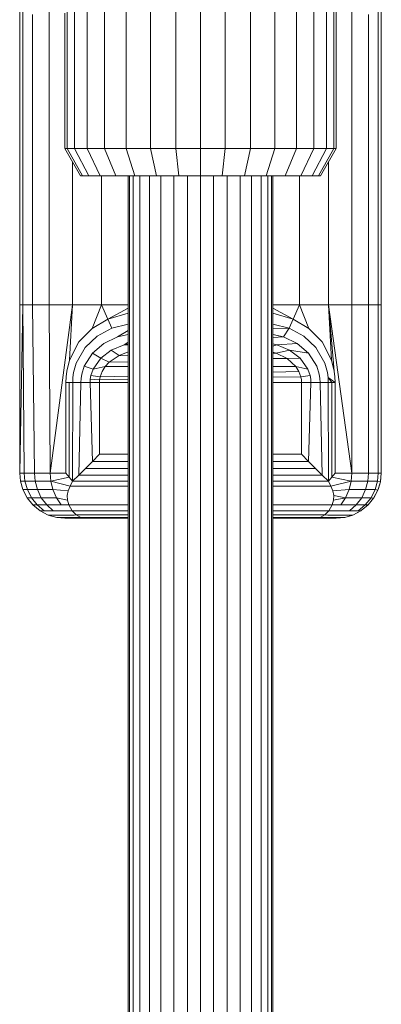
# Model space of a CAD drawing. Units: millimetres. Extents: x -1897 to 578302, y -2653 to 596964.
# Drawn here: x 5123 to 5163, y 6388 to 6497 of the extents above; entities that cross this region are included whole.
import ezdxf

# ---------------------------------------------------------------- set-up
doc = ezdxf.new("R2010")
doc.units = ezdxf.units.MM
doc.layers.add('Контур', color=7, linetype='Continuous', lineweight=15)

msp = doc.modelspace()

# ---------------------------------------------------------------- linework, layer by layer
at = {"layer": 'Контур'}
for p, q in [((5127.906, 6556.857), (5127.906, 6482.857)), ((5128.709, 6482.857), (5128.709, 6556.857)), ((5130.101, 6482.857), (5130.101, 6556.857)), ((5132.049, 6482.857), (5132.049, 6556.857)), ((5134.447, 6482.857), (5134.447, 6556.857)), ((5137.134, 6482.857), (5137.134, 6556.857)), ((5139.926, 6482.857), (5139.926, 6556.857)), ((5142.655, 6482.857), (5142.655, 6556.857)), ((5145.385, 6482.857), (5145.385, 6556.857)), ((5148.177, 6482.857), (5148.177, 6556.857)), ((5150.864, 6482.857), (5150.864, 6556.857)), ((5153.262, 6482.857), (5153.262, 6556.857)), ((5155.21, 6482.857), (5155.21, 6556.857)), ((5156.602, 6482.857), (5156.602, 6556.857)), ((5157.405, 6482.857), (5157.405, 6556.857)), ((5157.655, 6482.857), (5157.656, 6556.857)), ((5125.916, 6506.113), (5125.916, 6496.563)), ((5159.395, 6506.113), (5159.395, 6496.563)), ((5122.655, 6499.988), (5122.655, 6489.073)), ((5122.655, 6489.073), (5122.655, 6499.988)), ((5162.655, 6489.073), (5162.655, 6499.988)), ((5162.655, 6489.073), (5162.655, 6499.988)), ((5122.989, 6498.849), (5122.989, 6488.295)), ((5162.322, 6488.295), (5162.322, 6498.849)), ((5124.06, 6497.684), (5124.06, 6487.5)), ((5127.655, 6497.857), (5127.655, 6482.857)), ((5161.251, 6497.684), (5161.251, 6487.5)), ((5125.916, 6496.563), (5125.916, 6486.734)), ((5159.395, 6496.563), (5159.395, 6486.734)), ((5122.655, 6489.073), (5122.655, 6478.028)), ((5122.655, 6478.028), (5122.655, 6489.073)), ((5162.655, 6478.028), (5162.655, 6489.073)), ((5162.655, 6478.028), (5162.655, 6489.073)), ((5122.989, 6488.295), (5122.989, 6477.616)), ((5124.06, 6487.5), (5124.06, 6477.194)), ((5161.251, 6487.5), (5161.251, 6477.194)), ((5162.322, 6477.616), (5162.322, 6488.295)), ((5125.916, 6486.734), (5125.916, 6476.788)), ((5159.395, 6486.734), (5159.395, 6476.788)), ((5127.906, 6482.857), (5127.655, 6482.857)), ((5127.655, 6482.857), (5129.388, 6479.857)), ((5127.906, 6482.857), (5129.609, 6479.857)), ((5127.906, 6482.857), (5128.709, 6482.857)), ((5130.319, 6479.857), (5128.709, 6482.857)), ((5130.101, 6482.857), (5128.709, 6482.857)), ((5131.55, 6479.857), (5130.101, 6482.857)), ((5132.049, 6482.857), (5130.101, 6482.857)), ((5133.274, 6479.857), (5132.049, 6482.857)), ((5134.447, 6482.857), (5132.049, 6482.857)), ((5135.395, 6479.857), (5134.447, 6482.857)), ((5137.134, 6482.857), (5134.447, 6482.857)), ((5137.772, 6479.857), (5137.134, 6482.857)), ((5139.926, 6482.857), (5137.134, 6482.857)), ((5140.241, 6479.857), (5139.926, 6482.857)), ((5142.655, 6482.857), (5139.926, 6482.857)), ((5142.655, 6479.857), (5142.655, 6482.857)), ((5145.385, 6482.857), (5142.655, 6482.857)), ((5145.07, 6479.857), (5145.385, 6482.857)), ((5148.177, 6482.857), (5145.385, 6482.857)), ((5147.539, 6479.857), (5148.177, 6482.857)), ((5150.864, 6482.857), (5148.177, 6482.857)), ((5149.916, 6479.857), (5150.864, 6482.857)), ((5153.262, 6482.857), (5150.864, 6482.857)), ((5152.037, 6479.857), (5153.262, 6482.857)), ((5155.21, 6482.857), (5153.262, 6482.857)), ((5153.761, 6479.857), (5155.21, 6482.857)), ((5154.992, 6479.857), (5156.602, 6482.857)), ((5156.602, 6482.857), (5155.21, 6482.857)), ((5155.702, 6479.857), (5157.405, 6482.857)), ((5155.923, 6479.857), (5157.655, 6482.857)), ((5157.405, 6482.857), (5156.602, 6482.857)), ((5157.655, 6482.857), (5157.405, 6482.857)), ((5128.513, 6481.371), (5128.513, 6476.426)), ((5156.798, 6481.371), (5156.798, 6476.426)), ((5129.609, 6479.857), (5129.388, 6479.857)), ((5130.319, 6479.857), (5129.609, 6479.857)), ((5131.55, 6479.857), (5130.319, 6479.857)), ((5133.274, 6479.857), (5131.55, 6479.857)), ((5131.711, 6479.857), (5131.711, 6476.131)), ((5135.395, 6479.857), (5133.274, 6479.857)), ((5134.656, 6296.008), (5134.655, 6479.857)), ((5134.789, 6296.008), (5134.789, 6479.857)), ((5135.217, 6296.008), (5135.217, 6479.857)), ((5137.772, 6479.857), (5135.395, 6479.857)), ((5135.96, 6296.008), (5135.96, 6479.857)), ((5136.999, 6296.008), (5136.999, 6479.857)), ((5140.241, 6479.857), (5137.772, 6479.857)), ((5138.278, 6296.008), (5138.278, 6479.857)), ((5139.711, 6296.008), (5139.711, 6479.857)), ((5142.655, 6479.857), (5140.241, 6479.857)), ((5141.2, 6296.008), (5141.2, 6479.857)), ((5145.07, 6479.857), (5142.655, 6479.857)), ((5142.655, 6296.008), (5142.655, 6479.857)), ((5144.111, 6479.857), (5144.111, 6296.008)), ((5147.539, 6479.857), (5145.07, 6479.857)), ((5145.6, 6479.857), (5145.6, 6296.008)), ((5147.033, 6479.857), (5147.033, 6296.008)), ((5149.916, 6479.857), (5147.539, 6479.857)), ((5148.312, 6479.857), (5148.312, 6296.008)), ((5149.351, 6479.857), (5149.351, 6296.008)), ((5152.037, 6479.857), (5149.916, 6479.857)), ((5150.094, 6479.857), (5150.094, 6296.008)), ((5150.522, 6479.857), (5150.522, 6296.008)), ((5150.655, 6479.857), (5150.656, 6296.008)), ((5153.761, 6479.857), (5152.037, 6479.857)), ((5153.6, 6479.857), (5153.6, 6476.131)), ((5154.992, 6479.857), (5153.761, 6479.857)), ((5155.702, 6479.857), (5154.992, 6479.857)), ((5155.702, 6479.857), (5155.923, 6479.857)), ((5122.655, 6478.028), (5122.655, 6467.028)), ((5122.655, 6467.028), (5122.655, 6478.028)), ((5122.989, 6477.616), (5122.989, 6466.98)), ((5162.322, 6466.98), (5162.322, 6477.616)), ((5162.655, 6467.028), (5162.655, 6478.028)), ((5162.655, 6467.028), (5162.655, 6478.028)), ((5124.06, 6466.93), (5124.06, 6477.194)), ((5125.916, 6466.882), (5125.916, 6476.788)), ((5128.513, 6466.84), (5128.513, 6476.426)), ((5156.798, 6466.84), (5156.798, 6476.426)), ((5159.395, 6466.882), (5159.395, 6476.788)), ((5161.251, 6466.93), (5161.251, 6477.194)), ((5131.711, 6466.805), (5131.711, 6476.131)), ((5153.6, 6466.805), (5153.6, 6476.131)), ((5122.655, 6467.028), (5122.655, 6465.563)), ((5122.655, 6465.563), (5122.655, 6467.028)), ((5122.989, 6465.563), (5122.989, 6466.98)), ((5124.06, 6465.563), (5124.06, 6466.93)), ((5125.916, 6465.563), (5125.916, 6466.882)), ((5128.513, 6465.563), (5128.513, 6466.84)), ((5131.711, 6465.563), (5131.711, 6466.805)), ((5153.6, 6465.563), (5153.6, 6466.805)), ((5156.798, 6465.563), (5156.798, 6466.84)), ((5159.395, 6465.563), (5159.395, 6466.882)), ((5161.251, 6465.563), (5161.251, 6466.93)), ((5162.322, 6465.563), (5162.322, 6466.98)), ((5162.655, 6465.563), (5162.655, 6467.028)), ((5162.655, 6465.563), (5162.655, 6467.028)), ((5122.655, 6465.563), (5122.989, 6465.563)), ((5122.989, 6465.563), (5122.655, 6465.563)), ((5122.655, 6465.563), (5122.655, 6446.958)), ((5122.655, 6446.958), (5122.655, 6465.563)), ((5122.989, 6465.563), (5122.665, 6446.958)), ((5122.989, 6465.563), (5124.06, 6465.563)), ((5122.989, 6465.563), (5124.06, 6465.563)), ((5122.989, 6465.563), (5123.158, 6446.958)), ((5124.06, 6465.563), (5125.916, 6465.563)), ((5124.06, 6465.563), (5125.916, 6465.563)), ((5124.06, 6465.563), (5124.294, 6446.958)), ((5125.916, 6465.563), (5128.513, 6465.563)), ((5125.916, 6465.563), (5128.513, 6465.563)), ((5125.916, 6465.563), (5126.044, 6446.958)), ((5128.513, 6465.563), (5126.044, 6446.958)), ((5128.513, 6465.563), (5128.147, 6459.448)), ((5128.513, 6465.563), (5131.711, 6465.563)), ((5128.513, 6465.563), (5131.711, 6465.563)), ((5130.662, 6462.952), (5131.711, 6465.563)), ((5131.711, 6465.563), (5134.655, 6465.563)), ((5132.388, 6463.966), (5131.711, 6465.563)), ((5134.655, 6465.563), (5131.711, 6465.563)), ((5150.655, 6465.563), (5153.6, 6465.563)), ((5150.655, 6465.563), (5153.6, 6465.563)), ((5153.6, 6465.563), (5152.923, 6463.966)), ((5153.6, 6465.563), (5156.798, 6465.563)), ((5153.6, 6465.563), (5154.649, 6462.952)), ((5153.6, 6465.563), (5156.798, 6465.563)), ((5159.395, 6446.958), (5156.798, 6465.563)), ((5156.798, 6465.563), (5157.458, 6458.244)), ((5156.798, 6465.563), (5157.164, 6459.448)), ((5159.395, 6465.563), (5156.798, 6465.563)), ((5156.798, 6465.563), (5159.395, 6465.563)), ((5159.395, 6446.958), (5159.395, 6465.563)), ((5161.251, 6465.563), (5159.395, 6465.563)), ((5159.395, 6465.563), (5161.251, 6465.563)), ((5161.251, 6446.958), (5161.251, 6465.563)), ((5162.322, 6465.563), (5161.251, 6465.563)), ((5161.251, 6465.563), (5162.322, 6465.563)), ((5162.322, 6446.958), (5162.322, 6465.563)), ((5162.655, 6465.563), (5162.322, 6465.563)), ((5162.322, 6465.563), (5162.655, 6465.563)), ((5162.655, 6465.563), (5162.655, 6465.563)), ((5162.655, 6446.958), (5162.655, 6465.563)), ((5162.655, 6465.563), (5162.655, 6465.563)), ((5162.655, 6446.958), (5162.655, 6465.563)), ((5132.388, 6463.966), (5134.655, 6465.212)), ((5134.655, 6464.635), (5132.388, 6463.966)), ((5134.655, 6464.635), (5132.388, 6463.966)), ((5150.655, 6465.212), (5152.923, 6463.966)), ((5152.923, 6463.966), (5150.655, 6464.635)), ((5150.655, 6464.635), (5152.923, 6463.966)), ((5132.388, 6463.966), (5130.662, 6462.952)), ((5130.662, 6462.952), (5132.388, 6463.966)), ((5132.388, 6463.966), (5132.859, 6462.982)), ((5134.655, 6463.443), (5132.859, 6462.982)), ((5152.451, 6462.982), (5150.655, 6463.442)), ((5152.923, 6463.966), (5152.451, 6462.982)), ((5154.649, 6462.952), (5152.923, 6463.966)), ((5152.923, 6463.966), (5154.649, 6462.952)), ((5130.662, 6462.952), (5129.187, 6461.474)), ((5130.662, 6462.952), (5129.187, 6461.474)), ((5132.859, 6462.982), (5131.232, 6462.11)), ((5134.655, 6462.743), (5133.491, 6462.018)), ((5134.655, 6462.278), (5133.491, 6462.018)), ((5152.451, 6462.982), (5150.655, 6462.899)), ((5150.655, 6462.278), (5151.82, 6462.018)), ((5152.451, 6462.982), (5151.82, 6462.018)), ((5154.079, 6462.11), (5152.451, 6462.982)), ((5156.124, 6461.474), (5154.649, 6462.952)), ((5154.649, 6462.952), (5156.124, 6461.474)), ((5129.187, 6461.474), (5128.147, 6459.448)), ((5128.147, 6459.448), (5129.187, 6461.474)), ((5131.232, 6462.11), (5129.88, 6460.851)), ((5131.971, 6461.293), (5130.708, 6460.238)), ((5133.491, 6462.018), (5131.971, 6461.293)), ((5134.199, 6461.158), (5132.791, 6460.557)), ((5134.199, 6461.158), (5134.655, 6461.429)), ((5134.199, 6461.158), (5134.655, 6461.25)), ((5134.655, 6461.142), (5134.199, 6461.158)), ((5150.655, 6461.952), (5151.82, 6462.018)), ((5150.655, 6461.249), (5151.111, 6461.158)), ((5150.655, 6460.998), (5151.111, 6461.158)), ((5151.111, 6461.158), (5153.34, 6461.292)), ((5152.519, 6460.557), (5151.111, 6461.158)), ((5153.34, 6461.292), (5151.82, 6462.018)), ((5154.602, 6460.238), (5153.34, 6461.292)), ((5155.431, 6460.851), (5154.079, 6462.11)), ((5157.164, 6459.448), (5156.124, 6461.474)), ((5156.124, 6461.474), (5157.164, 6459.448)), ((5129.88, 6460.851), (5128.899, 6459.115)), ((5130.708, 6460.238), (5129.791, 6458.776)), ((5131.622, 6459.682), (5130.708, 6460.238)), ((5132.791, 6460.557), (5131.622, 6459.682)), ((5133.649, 6459.963), (5132.791, 6460.557)), ((5133.649, 6459.963), (5134.655, 6460.359)), ((5134.655, 6460.359), (5133.649, 6459.963)), ((5151.033, 6460.233), (5150.655, 6460.348)), ((5151.033, 6460.233), (5150.655, 6460.348)), ((5150.655, 6460.238), (5151.033, 6460.233)), ((5151.033, 6460.233), (5152.519, 6460.557)), ((5152.243, 6459.621), (5151.033, 6460.233)), ((5152.243, 6459.621), (5151.033, 6460.233)), ((5152.519, 6460.557), (5154.602, 6460.238)), ((5153.688, 6459.682), (5152.519, 6460.557)), ((5155.519, 6458.776), (5154.602, 6460.238)), ((5156.412, 6459.114), (5155.431, 6460.851)), ((5128.147, 6459.448), (5127.853, 6458.244)), ((5127.853, 6458.244), (5128.147, 6459.448)), ((5128.899, 6459.115), (5128.6, 6458.064)), ((5131.622, 6459.682), (5130.773, 6458.468)), ((5132.549, 6459.218), (5131.622, 6459.682)), ((5132.108, 6458.745), (5132.549, 6459.218)), ((5132.549, 6459.218), (5132.108, 6458.745)), ((5132.549, 6459.218), (5133.649, 6459.963)), ((5133.649, 6459.963), (5132.549, 6459.218)), ((5132.549, 6459.218), (5134.655, 6459.262)), ((5133.649, 6459.963), (5134.655, 6459.944)), ((5150.655, 6459.65), (5152.243, 6459.621)), ((5150.655, 6459.589), (5152.243, 6459.621)), ((5152.243, 6459.621), (5153.688, 6459.682)), ((5153.203, 6458.751), (5152.243, 6459.621)), ((5153.203, 6458.751), (5152.243, 6459.621)), ((5154.537, 6458.468), (5153.688, 6459.682)), ((5156.711, 6458.064), (5156.412, 6459.114)), ((5157.458, 6458.244), (5157.164, 6459.448)), ((5157.164, 6459.448), (5157.458, 6458.244)), ((5127.78, 6457.606), (5127.853, 6458.244)), ((5127.78, 6457.606), (5127.853, 6458.244)), ((5128.526, 6457.514), (5128.6, 6458.064)), ((5129.443, 6457.426), (5129.512, 6457.89)), ((5129.791, 6458.776), (5129.512, 6457.89)), ((5130.773, 6458.468), (5129.791, 6458.776)), ((5130.773, 6458.468), (5130.515, 6457.732)), ((5132.108, 6458.745), (5130.773, 6458.468)), ((5131.542, 6457.603), (5131.767, 6458.205)), ((5131.767, 6458.205), (5131.542, 6457.603)), ((5131.767, 6458.205), (5132.108, 6458.745)), ((5132.108, 6458.745), (5131.767, 6458.205)), ((5132.108, 6458.745), (5134.655, 6458.746)), ((5150.655, 6458.75), (5153.203, 6458.751)), ((5150.655, 6458.128), (5153.544, 6458.207)), ((5153.544, 6458.207), (5153.203, 6458.751)), ((5153.203, 6458.751), (5154.537, 6458.468)), ((5153.544, 6458.207), (5153.203, 6458.751)), ((5153.761, 6457.601), (5153.544, 6458.207)), ((5153.761, 6457.601), (5153.544, 6458.207)), ((5154.795, 6457.732), (5154.537, 6458.468)), ((5155.799, 6457.89), (5155.519, 6458.776)), ((5155.868, 6457.426), (5155.799, 6457.89)), ((5156.711, 6458.064), (5156.785, 6457.514)), ((5157.531, 6457.606), (5157.458, 6458.244)), ((5157.531, 6457.606), (5157.458, 6458.244)), ((5127.78, 6457.606), (5127.748, 6456.958)), ((5127.748, 6456.958), (5127.78, 6457.606)), ((5127.748, 6456.958), (5128.111, 6456.958)), ((5128.111, 6456.958), (5127.748, 6456.958)), ((5127.748, 6456.958), (5127.748, 6446.958)), ((5127.748, 6446.958), (5127.748, 6456.958)), ((5128.517, 6456.958), (5128.111, 6456.958)), ((5128.111, 6456.958), (5128.517, 6456.958)), ((5128.111, 6456.958), (5128.112, 6446.512)), ((5128.517, 6456.958), (5128.513, 6446.067)), ((5128.517, 6456.958), (5128.526, 6457.514)), ((5129.434, 6456.958), (5128.517, 6456.958)), ((5128.517, 6456.958), (5129.434, 6456.958)), ((5129.434, 6456.958), (5129.181, 6446.735)), ((5129.434, 6456.958), (5129.443, 6457.426)), ((5130.443, 6456.958), (5129.434, 6456.958)), ((5129.434, 6456.958), (5130.443, 6456.958)), ((5130.443, 6456.958), (5130.451, 6457.347)), ((5131.475, 6456.958), (5130.443, 6456.958)), ((5130.691, 6448.245), (5130.443, 6456.958)), ((5131.475, 6456.958), (5130.443, 6456.958)), ((5130.515, 6457.732), (5130.451, 6457.347)), ((5131.483, 6457.283), (5130.451, 6457.347)), ((5131.542, 6457.603), (5130.515, 6457.732)), ((5131.475, 6456.958), (5131.483, 6457.283)), ((5131.483, 6457.283), (5131.475, 6456.958)), ((5131.475, 6456.958), (5134.655, 6456.958)), ((5134.655, 6456.958), (5131.475, 6456.958)), ((5131.475, 6456.958), (5131.475, 6449.029)), ((5131.475, 6449.029), (5131.475, 6456.958)), ((5131.483, 6457.283), (5131.542, 6457.603)), ((5131.542, 6457.603), (5131.483, 6457.283)), ((5131.483, 6457.283), (5134.655, 6457.328)), ((5131.542, 6457.603), (5134.655, 6457.689)), ((5150.655, 6457.557), (5153.761, 6457.601)), ((5150.655, 6456.958), (5153.836, 6456.958)), ((5153.836, 6456.958), (5150.655, 6456.958)), ((5153.761, 6457.601), (5154.795, 6457.732)), ((5153.817, 6457.282), (5153.761, 6457.601)), ((5153.817, 6457.282), (5153.761, 6457.601)), ((5153.836, 6456.958), (5153.817, 6457.282)), ((5153.836, 6456.958), (5153.817, 6457.282)), ((5153.836, 6456.958), (5153.836, 6449.029)), ((5154.868, 6456.958), (5153.836, 6456.958)), ((5154.868, 6456.958), (5153.836, 6456.958)), ((5153.836, 6456.958), (5153.836, 6449.029)), ((5154.62, 6448.245), (5154.868, 6456.958)), ((5154.859, 6457.347), (5154.795, 6457.732)), ((5154.868, 6456.958), (5154.859, 6457.347)), ((5155.877, 6456.958), (5154.868, 6456.958)), ((5154.868, 6456.958), (5155.877, 6456.958)), ((5155.877, 6456.958), (5155.868, 6457.426)), ((5156.794, 6456.958), (5155.877, 6456.958)), ((5156.13, 6446.735), (5155.877, 6456.958)), ((5156.794, 6456.958), (5155.877, 6456.958)), ((5156.794, 6456.958), (5156.785, 6457.514)), ((5157.2, 6456.958), (5156.785, 6457.514)), ((5157.563, 6456.958), (5156.785, 6457.514)), ((5157.2, 6456.958), (5156.794, 6456.958)), ((5156.798, 6446.067), (5156.794, 6456.958)), ((5157.2, 6456.958), (5156.794, 6456.958)), ((5157.199, 6446.512), (5157.2, 6456.958)), ((5157.563, 6456.958), (5157.2, 6456.958)), ((5157.563, 6456.958), (5157.2, 6456.958)), ((5157.531, 6457.606), (5157.563, 6456.958)), ((5157.531, 6457.606), (5157.563, 6456.958)), ((5157.563, 6446.958), (5157.563, 6456.958)), ((5157.563, 6456.958), (5157.563, 6446.958)), ((5130.691, 6448.245), (5129.916, 6447.47)), ((5129.916, 6447.47), (5130.691, 6448.245)), ((5130.691, 6448.245), (5131.475, 6449.029)), ((5131.475, 6449.029), (5130.691, 6448.245)), ((5130.691, 6448.245), (5134.655, 6448.245)), ((5131.475, 6449.029), (5134.655, 6449.029)), ((5134.655, 6449.029), (5131.475, 6449.029)), ((5150.655, 6449.029), (5153.836, 6449.029)), ((5153.836, 6449.029), (5150.655, 6449.029)), ((5150.655, 6448.245), (5154.62, 6448.245)), ((5153.836, 6449.029), (5154.62, 6448.245)), ((5154.62, 6448.245), (5153.836, 6449.029)), ((5155.395, 6447.47), (5154.62, 6448.245)), ((5154.62, 6448.245), (5155.395, 6447.47)), ((5129.181, 6446.735), (5129.916, 6447.47)), ((5129.181, 6446.735), (5129.916, 6447.47)), ((5129.916, 6447.47), (5134.655, 6447.47)), ((5150.655, 6447.47), (5155.395, 6447.47)), ((5156.13, 6446.735), (5155.395, 6447.47)), ((5156.13, 6446.735), (5155.395, 6447.47)), ((5122.655, 6446.958), (5122.665, 6446.958)), ((5122.655, 6446.958), (5122.739, 6446.048)), ((5122.655, 6446.958), (5122.739, 6446.048)), ((5122.665, 6446.958), (5122.655, 6446.958)), ((5122.655, 6446.958), (5122.739, 6446.048)), ((5122.665, 6446.958), (5123.158, 6446.958)), ((5122.665, 6446.958), (5123.158, 6446.958)), ((5122.665, 6446.958), (5122.748, 6446.048)), ((5123.007, 6445.118), (5122.739, 6446.048)), ((5122.739, 6446.048), (5122.739, 6446.048)), ((5123.007, 6445.118), (5122.739, 6446.048)), ((5123.007, 6445.118), (5122.739, 6446.048)), ((5122.739, 6446.048), (5122.748, 6446.048)), ((5123.007, 6445.118), (5122.739, 6446.048)), ((5123.016, 6445.118), (5122.748, 6446.048)), ((5122.748, 6446.048), (5123.239, 6446.048)), ((5123.158, 6446.958), (5124.294, 6446.958)), ((5123.158, 6446.958), (5124.294, 6446.958)), ((5123.158, 6446.958), (5123.239, 6446.048)), ((5123.239, 6446.048), (5123.5, 6445.118)), ((5123.239, 6446.048), (5124.371, 6446.048)), ((5124.294, 6446.958), (5126.044, 6446.958)), ((5124.294, 6446.958), (5126.044, 6446.958)), ((5124.294, 6446.958), (5124.371, 6446.048)), ((5124.371, 6446.048), (5124.617, 6445.118)), ((5124.371, 6446.048), (5126.113, 6446.048)), ((5126.044, 6446.958), (5127.748, 6446.958)), ((5126.044, 6446.958), (5127.748, 6446.958)), ((5126.044, 6446.958), (5126.113, 6446.048)), ((5128.112, 6446.512), (5126.113, 6446.048)), ((5126.335, 6445.118), (5126.113, 6446.048)), ((5128.231, 6445.494), (5126.113, 6446.048)), ((5127.748, 6446.958), (5128.112, 6446.512)), ((5127.748, 6446.958), (5128.112, 6446.512)), ((5128.112, 6446.512), (5128.513, 6446.067)), ((5128.112, 6446.512), (5128.513, 6446.067)), ((5128.513, 6446.067), (5128.231, 6445.494)), ((5128.513, 6446.067), (5128.231, 6445.494)), ((5128.513, 6446.067), (5129.181, 6446.735)), ((5128.513, 6446.067), (5129.181, 6446.735)), ((5128.513, 6446.067), (5134.655, 6446.067)), ((5129.181, 6446.735), (5134.655, 6446.735)), ((5150.655, 6446.735), (5156.13, 6446.735)), ((5150.655, 6446.067), (5156.798, 6446.067)), ((5156.798, 6446.067), (5156.13, 6446.735)), ((5156.798, 6446.067), (5156.13, 6446.735)), ((5157.199, 6446.512), (5156.798, 6446.067)), ((5157.199, 6446.512), (5156.798, 6446.067)), ((5157.08, 6445.494), (5156.798, 6446.067)), ((5156.798, 6446.067), (5157.08, 6445.494)), ((5157.08, 6445.494), (5159.326, 6446.048)), ((5157.563, 6446.958), (5157.199, 6446.512)), ((5157.563, 6446.958), (5157.199, 6446.512)), ((5157.199, 6446.512), (5159.326, 6446.048)), ((5159.395, 6446.958), (5157.563, 6446.958)), ((5159.395, 6446.958), (5157.563, 6446.958)), ((5159.326, 6446.048), (5159.102, 6445.118)), ((5159.395, 6446.958), (5159.326, 6446.048)), ((5161.174, 6446.048), (5159.326, 6446.048)), ((5161.251, 6446.958), (5159.395, 6446.958)), ((5161.251, 6446.958), (5159.395, 6446.958)), ((5161.174, 6446.048), (5160.925, 6445.118)), ((5161.251, 6446.958), (5161.174, 6446.048)), ((5162.24, 6446.048), (5161.174, 6446.048)), ((5162.322, 6446.958), (5161.251, 6446.958)), ((5162.322, 6446.958), (5161.251, 6446.958)), ((5161.976, 6445.118), (5162.24, 6446.048)), ((5162.322, 6446.958), (5162.24, 6446.048)), ((5162.561, 6445.992), (5162.24, 6446.048)), ((5162.561, 6445.992), (5162.275, 6445.045)), ((5162.275, 6445.045), (5162.561, 6445.992)), ((5162.304, 6445.118), (5162.561, 6445.992)), ((5162.322, 6446.958), (5162.655, 6446.958)), ((5162.655, 6446.958), (5162.322, 6446.958)), ((5162.655, 6446.958), (5162.561, 6445.992)), ((5162.561, 6445.992), (5162.655, 6446.958)), ((5162.572, 6446.048), (5162.561, 6445.992)), ((5162.655, 6446.958), (5162.572, 6446.048)), ((5162.655, 6446.958), (5162.572, 6446.048)), ((5162.655, 6446.958), (5162.655, 6446.958)), ((5162.655, 6446.958), (5162.655, 6446.958)), ((5123.471, 6444.222), (5123.007, 6445.118)), ((5123.007, 6445.118), (5123.016, 6445.118)), ((5123.471, 6444.222), (5123.007, 6445.118)), ((5123.016, 6445.118), (5123.5, 6445.118)), ((5123.5, 6445.118), (5123.953, 6444.222)), ((5123.5, 6445.118), (5124.617, 6445.118)), ((5124.617, 6445.118), (5125.043, 6444.222)), ((5126.335, 6445.118), (5124.617, 6445.118)), ((5126.335, 6445.118), (5126.721, 6444.222)), ((5128.019, 6444.987), (5126.335, 6445.118)), ((5127.911, 6444.465), (5128.019, 6444.987)), ((5128.019, 6444.987), (5127.911, 6444.465)), ((5128.019, 6444.987), (5128.231, 6445.494)), ((5128.019, 6444.987), (5128.231, 6445.494)), ((5128.231, 6445.494), (5134.655, 6445.494)), ((5128.231, 6445.494), (5134.655, 6445.494)), ((5150.655, 6445.494), (5157.08, 6445.494)), ((5150.655, 6445.494), (5157.08, 6445.494)), ((5157.08, 6445.494), (5157.291, 6444.987)), ((5157.08, 6445.494), (5157.291, 6444.987)), ((5157.291, 6444.987), (5159.102, 6445.118)), ((5157.399, 6444.465), (5157.291, 6444.987)), ((5157.291, 6444.987), (5157.399, 6444.465)), ((5159.102, 6445.118), (5158.713, 6444.222)), ((5159.102, 6445.118), (5160.925, 6445.118)), ((5160.925, 6445.118), (5160.493, 6444.222)), ((5161.976, 6445.118), (5160.925, 6445.118)), ((5161.52, 6444.222), (5161.976, 6445.118)), ((5162.275, 6445.045), (5161.808, 6444.172)), ((5161.808, 6444.172), (5162.275, 6445.045)), ((5161.84, 6444.222), (5162.275, 6445.045)), ((5162.275, 6445.045), (5161.976, 6445.118)), ((5162.304, 6445.118), (5162.275, 6445.045)), ((5124.12, 6443.423), (5123.471, 6444.222)), ((5123.471, 6444.222), (5123.48, 6444.222)), ((5124.12, 6443.423), (5123.471, 6444.222)), ((5123.48, 6444.222), (5123.953, 6444.222)), ((5123.953, 6444.222), (5124.586, 6443.423)), ((5123.953, 6444.222), (5125.043, 6444.222)), ((5125.043, 6444.222), (5125.639, 6443.423)), ((5126.721, 6444.222), (5125.043, 6444.222)), ((5127.26, 6443.423), (5126.721, 6444.222)), ((5127.928, 6443.937), (5126.721, 6444.222)), ((5127.928, 6443.937), (5127.911, 6444.465)), ((5127.928, 6443.937), (5127.911, 6444.465)), ((5127.928, 6443.937), (5128.091, 6443.423)), ((5128.091, 6443.423), (5127.928, 6443.937)), ((5157.383, 6443.937), (5157.22, 6443.423)), ((5157.383, 6443.937), (5157.22, 6443.423)), ((5157.383, 6443.937), (5157.399, 6444.465)), ((5157.383, 6443.937), (5157.399, 6444.465)), ((5157.383, 6443.937), (5158.713, 6444.222)), ((5157.399, 6444.465), (5158.713, 6444.222)), ((5158.17, 6443.423), (5158.713, 6444.222)), ((5158.713, 6444.222), (5160.493, 6444.222)), ((5160.493, 6444.222), (5159.89, 6443.423)), ((5161.52, 6444.222), (5160.493, 6444.222)), ((5160.882, 6443.423), (5161.52, 6444.222)), ((5161.808, 6444.172), (5161.191, 6443.423)), ((5161.191, 6443.423), (5161.808, 6444.172)), ((5161.808, 6444.172), (5161.52, 6444.222)), ((5161.84, 6444.222), (5161.808, 6444.172)), ((5124.919, 6442.773), (5124.12, 6443.423)), ((5124.12, 6443.423), (5124.129, 6443.423)), ((5124.919, 6442.773), (5124.12, 6443.423)), ((5124.129, 6443.423), (5124.586, 6443.423)), ((5124.586, 6443.423), (5125.365, 6442.773)), ((5124.586, 6443.423), (5125.639, 6443.423)), ((5125.815, 6442.309), (5124.919, 6442.773)), ((5124.919, 6442.773), (5124.928, 6442.773)), ((5125.815, 6442.309), (5124.919, 6442.773)), ((5124.928, 6442.773), (5125.365, 6442.773)), ((5125.365, 6442.773), (5126.373, 6442.773)), ((5125.639, 6443.423), (5126.373, 6442.773)), ((5127.26, 6443.423), (5125.639, 6443.423)), ((5127.924, 6442.773), (5126.373, 6442.773)), ((5128.091, 6443.423), (5127.26, 6443.423)), ((5128.477, 6442.783), (5127.924, 6442.773)), ((5128.091, 6443.423), (5134.655, 6443.423)), ((5128.477, 6442.783), (5128.091, 6443.423)), ((5134.655, 6443.423), (5128.091, 6443.423)), ((5128.091, 6443.423), (5128.477, 6442.783)), ((5128.92, 6442.324), (5128.477, 6442.783)), ((5134.655, 6442.783), (5128.477, 6442.783)), ((5128.477, 6442.783), (5128.92, 6442.324)), ((5150.655, 6443.423), (5157.22, 6443.423)), ((5157.22, 6443.423), (5150.655, 6443.423)), ((5156.834, 6442.783), (5150.655, 6442.783)), ((5156.834, 6442.783), (5156.391, 6442.324)), ((5156.391, 6442.324), (5156.834, 6442.783)), ((5157.22, 6443.423), (5156.834, 6442.783)), ((5156.834, 6442.783), (5157.22, 6443.423)), ((5156.834, 6442.783), (5157.5, 6442.773)), ((5157.22, 6443.423), (5158.17, 6443.423)), ((5157.5, 6442.773), (5159.146, 6442.773)), ((5158.17, 6443.423), (5159.89, 6443.423)), ((5159.89, 6443.423), (5159.146, 6442.773)), ((5160.095, 6442.773), (5159.146, 6442.773)), ((5160.441, 6442.806), (5159.569, 6442.339)), ((5159.569, 6442.339), (5160.441, 6442.806)), ((5160.392, 6442.773), (5159.569, 6442.339)), ((5160.882, 6443.423), (5159.89, 6443.423)), ((5160.095, 6442.773), (5160.882, 6443.423)), ((5160.441, 6442.806), (5160.095, 6442.773)), ((5160.392, 6442.773), (5160.441, 6442.806)), ((5161.191, 6443.423), (5160.441, 6442.806)), ((5160.441, 6442.806), (5161.191, 6443.423)), ((5161.191, 6443.423), (5160.882, 6443.423)), ((5161.191, 6443.423), (5161.191, 6443.423)), ((5126.746, 6442.042), (5125.815, 6442.309)), ((5125.815, 6442.309), (5125.823, 6442.309)), ((5126.746, 6442.042), (5125.815, 6442.309)), ((5125.823, 6442.309), (5126.238, 6442.309)), ((5127.195, 6442.309), (5126.238, 6442.309)), ((5127.655, 6441.958), (5126.746, 6442.042)), ((5126.746, 6442.042), (5126.753, 6442.042)), ((5126.746, 6442.042), (5127.655, 6441.958)), ((5126.753, 6442.042), (5127.145, 6442.042)), ((5127.145, 6442.042), (5128.049, 6442.042)), ((5127.195, 6442.309), (5128.668, 6442.309)), ((5127.655, 6441.958), (5127.663, 6441.958)), ((5127.663, 6441.958), (5127.655, 6441.958)), ((5127.663, 6441.958), (5128.032, 6441.958)), ((5128.032, 6441.958), (5127.663, 6441.958)), ((5128.032, 6441.958), (5128.885, 6441.958)), ((5128.885, 6441.958), (5128.032, 6441.958)), ((5129.406, 6442.049), (5128.049, 6442.042)), ((5128.92, 6442.324), (5128.668, 6442.309)), ((5128.885, 6441.958), (5129.922, 6441.958)), ((5129.922, 6441.958), (5128.885, 6441.958)), ((5129.406, 6442.049), (5128.92, 6442.324)), ((5134.655, 6442.324), (5128.92, 6442.324)), ((5128.92, 6442.324), (5129.406, 6442.049)), ((5129.922, 6441.958), (5129.406, 6442.049)), ((5134.655, 6442.049), (5129.406, 6442.049)), ((5129.922, 6441.958), (5129.406, 6442.049)), ((5129.922, 6441.958), (5134.655, 6441.958)), ((5134.655, 6441.958), (5129.922, 6441.958)), ((5156.391, 6442.324), (5150.655, 6442.324)), ((5155.905, 6442.049), (5150.655, 6442.049)), ((5150.655, 6441.958), (5155.389, 6441.958)), ((5155.389, 6441.958), (5150.655, 6441.958)), ((5155.389, 6441.958), (5155.905, 6442.049)), ((5155.905, 6442.049), (5155.389, 6441.958)), ((5155.389, 6441.958), (5156.602, 6441.958)), ((5156.602, 6441.958), (5155.389, 6441.958)), ((5156.391, 6442.324), (5155.905, 6442.049)), ((5155.905, 6442.049), (5156.391, 6442.324)), ((5155.905, 6442.049), (5155.972, 6442.042)), ((5155.972, 6442.042), (5157.448, 6442.042)), ((5156.391, 6442.324), (5156.751, 6442.309)), ((5156.602, 6441.958), (5157.405, 6441.958)), ((5157.405, 6441.958), (5156.602, 6441.958)), ((5156.751, 6442.309), (5158.314, 6442.309)), ((5157.405, 6441.958), (5157.655, 6441.958)), ((5157.655, 6441.958), (5157.405, 6441.958)), ((5157.448, 6442.042), (5158.3, 6442.042)), ((5157.655, 6441.958), (5158.622, 6442.052)), ((5157.655, 6441.958), (5158.622, 6442.052)), ((5157.655, 6441.958), (5158.565, 6442.042)), ((5158.622, 6442.052), (5158.3, 6442.042)), ((5159.215, 6442.309), (5158.314, 6442.309)), ((5158.565, 6442.042), (5158.622, 6442.052)), ((5159.569, 6442.339), (5158.622, 6442.052)), ((5158.622, 6442.052), (5159.569, 6442.339)), ((5159.496, 6442.309), (5158.622, 6442.052)), ((5159.569, 6442.339), (5159.215, 6442.309)), ((5159.496, 6442.309), (5159.569, 6442.339))]:
    msp.add_line(p, q, dxfattribs=at)

doc.saveas('drawing.dxf')
